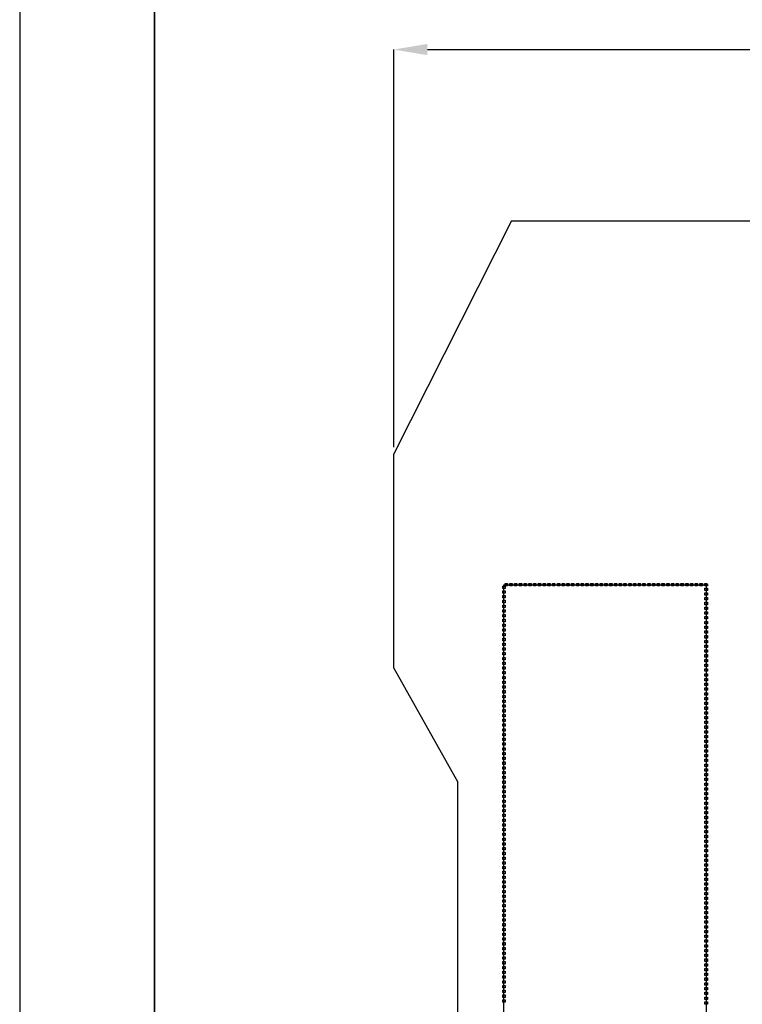
# Model space of a CAD drawing. Units: millimetres. Extents: x 0 to 420, y 0 to 297.
# Drawn here: x 0 to 54, y 159 to 232 of the extents above; entities that cross this region are included whole.
import ezdxf

# ---------------------------------------------------------------- set-up
doc = ezdxf.new("R2010")
doc.units = ezdxf.units.MM
doc.layers.add('DIMENSION', color=3, linetype='Continuous', lineweight=25)
doc.styles.get("Standard").update_dxf_attribs({"font": 'txt.shx'})
doc.dimstyles.get("Standard").update_dxf_attribs({"dimscale": 100, "dimtxt": 2.5, "dimasz": 2.5, "dimexe": 0, "dimexo": 0.5, "dimgap": 1, "dimtad": 0, "dimtoh": 1, "dimdec": 4, "dimzin": 0, "dimdsep": 46, "dimtxsty": 'Standard', "dimcen": 2.5, "dimadec": 0, "dimazin": 0, "dimtfac": 1, "dimtdec": 4, "dimtofl": 0, "dimtmove": 0, "dimatfit": 3, "dimfxl": 0, "dimtolj": 1, "dimtzin": 0, "dimarcsym": 0})

# ---------------------------------------------------------------- blocks, each defined once
blk = doc.blocks.new('*D11')
at = {"layer": 'Defpoints', "color": 0}
for p in [(126.25, 229.905), (27.75, 199.905), (126.25, 199.905)]:
    blk.add_point(p, dxfattribs=at)
at = {"layer": 'DIMENSION', "color": 0, "lineweight": -2}
for p, q in [((27.75, 200.405), (27.75, 229.905)), ((30.25, 229.905), (72.25, 229.905)), ((123.75, 229.905), (81.75, 229.905)), ((126.25, 200.405), (126.25, 229.905))]:
    blk.add_line(p, q, dxfattribs=at)
at = {"layer": 'DIMENSION', "color": 0}
for points in [[(30.25, 230.322), (30.25, 229.488), (27.75, 229.905)], [(123.75, 229.488), (123.75, 230.322), (126.25, 229.905)]]:
    blk.add_solid(points, dxfattribs=at)
at = {"layer": 'DIMENSION', "color": 0, "insert": (77, 229.905), "char_height": 2.5, "attachment_point": 5}
blk.add_mtext('\\A1;98.5', dxfattribs=at)

msp = doc.modelspace()

# ---------------------------------------------------------------- linework, layer by layer
for p, q in [((0, 297), (0, 0)), ((36.5, 217.205), (27.75, 199.905)), ((36.5, 217.205), (45.1, 217.205)), ((45.1, 217.205), (56.1, 217.205)), ((27.75, 184.005), (27.75, 199.905)), ((27.75, 184.005), (32.5, 175.555)), ((32.5, 107.055), (32.5, 175.555))]:
    msp.add_line(p, q)
at = {"lineweight": 35}
msp.add_line((10, 287), (10, 10), dxfattribs=at)
at = {"color": 0}
for points in [[(35.847, 189.925), (35.847, 190.101), (36.022, 190.101), (36.022, 189.925), (35.847, 189.925)], [(36.012, 190.109), (36.012, 190.287), (36.19, 190.287), (36.19, 190.109), (36.012, 190.109)], [(36.365, 190.109), (36.365, 190.287), (36.543, 190.287), (36.543, 190.109), (36.365, 190.109)], [(36.718, 190.109), (36.718, 190.287), (36.894, 190.287), (36.894, 190.109), (36.718, 190.109)], [(37.071, 190.109), (37.071, 190.287), (37.247, 190.287), (37.247, 190.109), (37.071, 190.109)], [(37.424, 190.109), (37.424, 190.287), (37.6, 190.287), (37.6, 190.109), (37.424, 190.109)], [(37.777, 190.109), (37.777, 190.287), (37.953, 190.287), (37.953, 190.109), (37.777, 190.109)], [(38.13, 190.109), (38.13, 190.287), (38.306, 190.287), (38.306, 190.109), (38.13, 190.109)], [(38.481, 190.109), (38.481, 190.287), (38.659, 190.287), (38.659, 190.109), (38.481, 190.109)], [(38.834, 190.109), (38.834, 190.287), (39.012, 190.287), (39.012, 190.109), (38.834, 190.109)], [(39.187, 190.109), (39.187, 190.287), (39.365, 190.287), (39.365, 190.109), (39.187, 190.109)], [(39.54, 190.109), (39.54, 190.287), (39.718, 190.287), (39.718, 190.109), (39.54, 190.109)], [(39.893, 190.109), (39.893, 190.287), (40.071, 190.287), (40.071, 190.109), (39.893, 190.109)], [(40.246, 190.109), (40.246, 190.287), (40.424, 190.287), (40.424, 190.109), (40.246, 190.109)], [(40.599, 190.109), (40.599, 190.287), (40.777, 190.287), (40.777, 190.109), (40.599, 190.109)], [(40.952, 190.109), (40.952, 190.287), (41.129, 190.287), (41.129, 190.109), (40.952, 190.109)], [(41.304, 190.109), (41.304, 190.287), (41.482, 190.287), (41.482, 190.109), (41.304, 190.109)], [(41.657, 190.109), (41.657, 190.287), (41.835, 190.287), (41.835, 190.109), (41.657, 190.109)], [(42.01, 190.109), (42.01, 190.287), (42.188, 190.287), (42.188, 190.109), (42.01, 190.109)], [(42.363, 190.109), (42.363, 190.287), (42.54, 190.287), (42.54, 190.109), (42.363, 190.109)], [(42.715, 190.109), (42.715, 190.287), (42.893, 190.287), (42.893, 190.109), (42.715, 190.109)], [(43.068, 190.109), (43.068, 190.287), (43.246, 190.287), (43.246, 190.109), (43.068, 190.109)], [(43.421, 190.109), (43.421, 190.287), (43.599, 190.287), (43.599, 190.109), (43.421, 190.109)], [(43.775, 190.109), (43.775, 190.287), (43.952, 190.287), (43.952, 190.109), (43.775, 190.109)], [(44.128, 190.109), (44.128, 190.287), (44.304, 190.287), (44.304, 190.109), (44.128, 190.109)], [(44.481, 190.109), (44.481, 190.287), (44.657, 190.287), (44.657, 190.109), (44.481, 190.109)], [(44.834, 190.109), (44.834, 190.287), (45.01, 190.287), (45.01, 190.109), (44.834, 190.109)], [(45.186, 190.109), (45.186, 190.287), (45.363, 190.287), (45.363, 190.109), (45.186, 190.109)], [(45.539, 190.109), (45.539, 190.287), (45.715, 190.287), (45.715, 190.109), (45.539, 190.109)], [(45.892, 190.109), (45.892, 190.287), (46.068, 190.287), (46.068, 190.109), (45.892, 190.109)], [(46.245, 190.109), (46.245, 190.287), (46.421, 190.287), (46.421, 190.109), (46.245, 190.109)], [(46.598, 190.109), (46.598, 190.287), (46.774, 190.287), (46.774, 190.109), (46.598, 190.109)], [(46.95, 190.109), (46.95, 190.287), (47.127, 190.287), (47.127, 190.109), (46.95, 190.109)], [(47.303, 190.109), (47.303, 190.287), (47.479, 190.287), (47.479, 190.109), (47.303, 190.109)], [(47.656, 190.109), (47.656, 190.287), (47.832, 190.287), (47.832, 190.109), (47.656, 190.109)], [(48.009, 190.109), (48.009, 190.287), (48.185, 190.287), (48.185, 190.109), (48.009, 190.109)], [(48.361, 190.109), (48.361, 190.287), (48.538, 190.287), (48.538, 190.109), (48.361, 190.109)], [(48.714, 190.109), (48.714, 190.287), (48.89, 190.287), (48.89, 190.109), (48.714, 190.109)], [(49.067, 190.109), (49.067, 190.287), (49.243, 190.287), (49.243, 190.109), (49.067, 190.109)], [(49.42, 190.109), (49.42, 190.287), (49.596, 190.287), (49.596, 190.109), (49.42, 190.109)], [(49.773, 190.109), (49.773, 190.287), (49.949, 190.287), (49.949, 190.109), (49.773, 190.109)], [(50.125, 190.109), (50.125, 190.287), (50.302, 190.287), (50.302, 190.109), (50.125, 190.109)], [(50.478, 190.109), (50.478, 190.287), (50.654, 190.287), (50.654, 190.109), (50.478, 190.109)], [(50.831, 190.109), (50.831, 190.287), (50.934, 190.287), (50.934, 190.109), (50.831, 190.109)], [(50.934, 190.286), (51.023, 190.198), (51.023, 190.126), (50.846, 190.126), (50.846, 190.198), (50.934, 190.286)], [(51.023, 190.198), (50.846, 190.198), (50.846, 190.203), (50.846, 190.207), (50.848, 190.212), (50.848, 190.216), (50.849, 190.221), (50.85, 190.224), (50.851, 190.228), (50.853, 190.232), (50.854, 190.236), (50.857, 190.24), (50.858, 190.245), (50.861, 190.247), (50.864, 190.251), (50.867, 190.254), (50.869, 190.257), (50.872, 190.261), (50.875, 190.264), (50.877, 190.266), (50.88, 190.269), (50.884, 190.271), (50.889, 190.274), (50.891, 190.276), (50.896, 190.278), (50.9, 190.279), (50.904, 190.282), (50.908, 190.283), (50.912, 190.283), (50.916, 190.284), (50.92, 190.286), (50.924, 190.286), (50.93, 190.286), (50.938, 190.286), (50.944, 190.286), (50.948, 190.286), (50.952, 190.284), (50.956, 190.283), (50.96, 190.283), (50.965, 190.282), (50.968, 190.279), (50.973, 190.278), (50.976, 190.276), (50.98, 190.274), (50.984, 190.271), (50.986, 190.269), (50.991, 190.266), (50.994, 190.264), (50.996, 190.261), (50.999, 190.257), (51.002, 190.254), (51.004, 190.251), (51.007, 190.247), (51.01, 190.245), (51.011, 190.24), (51.014, 190.236), (51.015, 190.232), (51.017, 190.228), (51.018, 190.224), (51.019, 190.221), (51.021, 190.216), (51.021, 190.212), (51.023, 190.207), (51.023, 190.203), (51.023, 190.198)], [(50.846, 189.772), (50.846, 189.95), (51.023, 189.95), (51.023, 189.772), (50.846, 189.772)], [(35.847, 189.572), (35.847, 189.749), (36.022, 189.749), (36.022, 189.572), (35.847, 189.572)], [(35.847, 189.218), (35.847, 189.396), (36.022, 189.396), (36.022, 189.218), (35.847, 189.218)], [(50.846, 189.419), (50.846, 189.597), (51.023, 189.597), (51.023, 189.419), (50.846, 189.419)], [(50.846, 189.066), (50.846, 189.244), (51.023, 189.244), (51.023, 189.066), (50.846, 189.066)], [(35.847, 188.865), (35.847, 189.043), (36.022, 189.043), (36.022, 188.865), (35.847, 188.865)], [(35.847, 188.514), (35.847, 188.69), (36.022, 188.69), (36.022, 188.514), (35.847, 188.514)], [(50.846, 188.714), (50.846, 188.892), (51.023, 188.892), (51.023, 188.714), (50.846, 188.714)], [(50.846, 188.361), (50.846, 188.539), (51.023, 188.539), (51.023, 188.361), (50.846, 188.361)], [(35.847, 188.161), (35.847, 188.338), (36.022, 188.338), (36.022, 188.161), (35.847, 188.161)], [(35.847, 187.807), (35.847, 187.985), (36.022, 187.985), (36.022, 187.807), (35.847, 187.807)], [(50.846, 188.008), (50.846, 188.186), (51.023, 188.186), (51.023, 188.008), (50.846, 188.008)], [(50.846, 187.655), (50.846, 187.833), (51.023, 187.833), (51.023, 187.655), (50.846, 187.655)], [(35.847, 187.454), (35.847, 187.632), (36.022, 187.632), (36.022, 187.454), (35.847, 187.454)], [(35.847, 187.101), (35.847, 187.279), (36.022, 187.279), (36.022, 187.101), (35.847, 187.101)], [(50.846, 187.302), (50.846, 187.48), (51.023, 187.48), (51.023, 187.302), (50.846, 187.302)], [(50.846, 186.95), (50.846, 187.127), (51.023, 187.127), (51.023, 186.95), (50.846, 186.95)], [(35.847, 186.749), (35.847, 186.926), (36.022, 186.926), (36.022, 186.749), (35.847, 186.749)], [(35.847, 186.397), (35.847, 186.574), (36.022, 186.574), (36.022, 186.397), (35.847, 186.397)], [(50.846, 186.597), (50.846, 186.775), (51.023, 186.775), (51.023, 186.597), (50.846, 186.597)], [(50.846, 186.244), (50.846, 186.422), (51.023, 186.422), (51.023, 186.244), (50.846, 186.244)], [(35.847, 186.043), (35.847, 186.221), (36.022, 186.221), (36.022, 186.043), (35.847, 186.043)], [(35.847, 185.69), (35.847, 185.868), (36.022, 185.868), (36.022, 185.69), (35.847, 185.69)], [(50.846, 185.891), (50.846, 186.069), (51.023, 186.069), (51.023, 185.891), (50.846, 185.891)], [(50.846, 185.539), (50.846, 185.716), (51.023, 185.716), (51.023, 185.539), (50.846, 185.539)], [(35.847, 185.338), (35.847, 185.515), (36.022, 185.515), (36.022, 185.338), (35.847, 185.338)], [(35.847, 184.986), (35.847, 185.163), (36.022, 185.163), (36.022, 184.986), (35.847, 184.986)], [(50.846, 185.186), (50.846, 185.364), (51.023, 185.364), (51.023, 185.186), (50.846, 185.186)], [(50.846, 184.833), (50.846, 185.011), (51.023, 185.011), (51.023, 184.833), (50.846, 184.833)], [(35.847, 184.632), (35.847, 184.81), (36.022, 184.81), (36.022, 184.632), (35.847, 184.632)], [(35.847, 184.279), (35.847, 184.457), (36.022, 184.457), (36.022, 184.279), (35.847, 184.279)], [(35.847, 183.926), (35.847, 184.104), (36.022, 184.104), (36.022, 183.926), (35.847, 183.926)], [(50.846, 184.48), (50.846, 184.658), (51.023, 184.658), (51.023, 184.48), (50.846, 184.48)], [(50.846, 184.127), (50.846, 184.305), (51.023, 184.305), (51.023, 184.127), (50.846, 184.127)], [(35.847, 183.574), (35.847, 183.751), (36.022, 183.751), (36.022, 183.574), (35.847, 183.574)], [(35.847, 183.222), (35.847, 183.399), (36.022, 183.399), (36.022, 183.222), (35.847, 183.222)], [(50.846, 183.775), (50.846, 183.951), (51.023, 183.951), (51.023, 183.775), (50.846, 183.775)], [(50.846, 183.422), (50.846, 183.598), (51.023, 183.598), (51.023, 183.422), (50.846, 183.422)], [(35.847, 182.868), (35.847, 183.046), (36.022, 183.046), (36.022, 182.868), (35.847, 182.868)], [(35.847, 182.515), (35.847, 182.692), (36.022, 182.692), (36.022, 182.515), (35.847, 182.515)], [(50.846, 183.069), (50.846, 183.246), (51.023, 183.246), (51.023, 183.069), (50.846, 183.069)], [(50.846, 182.716), (50.846, 182.893), (51.023, 182.893), (51.023, 182.716), (50.846, 182.716)], [(35.847, 182.163), (35.847, 182.339), (36.022, 182.339), (36.022, 182.163), (35.847, 182.163)], [(35.847, 181.81), (35.847, 181.986), (36.022, 181.986), (36.022, 181.81), (35.847, 181.81)], [(50.846, 182.364), (50.846, 182.54), (51.023, 182.54), (51.023, 182.364), (50.846, 182.364)], [(50.846, 182.011), (50.846, 182.187), (51.023, 182.187), (51.023, 182.011), (50.846, 182.011)], [(35.847, 181.457), (35.847, 181.635), (36.022, 181.635), (36.022, 181.457), (35.847, 181.457)], [(35.847, 181.104), (35.847, 181.281), (36.022, 181.281), (36.022, 181.104), (35.847, 181.104)], [(50.846, 181.658), (50.846, 181.834), (51.023, 181.834), (51.023, 181.658), (50.846, 181.658)], [(50.846, 181.305), (50.846, 181.482), (51.023, 181.482), (51.023, 181.305), (50.846, 181.305)], [(35.847, 180.751), (35.847, 180.928), (36.022, 180.928), (36.022, 180.751), (35.847, 180.751)], [(35.847, 180.399), (35.847, 180.575), (36.022, 180.575), (36.022, 180.399), (35.847, 180.399)], [(50.846, 180.952), (50.846, 181.129), (51.023, 181.129), (51.023, 180.952), (50.846, 180.952)], [(50.846, 180.6), (50.846, 180.776), (51.023, 180.776), (51.023, 180.6), (50.846, 180.6)], [(35.847, 180.046), (35.847, 180.224), (36.022, 180.224), (36.022, 180.046), (35.847, 180.046)], [(35.847, 179.693), (35.847, 179.869), (36.022, 179.869), (36.022, 179.693), (35.847, 179.693)], [(50.846, 180.247), (50.846, 180.423), (51.023, 180.423), (51.023, 180.247), (50.846, 180.247)], [(50.846, 179.894), (50.846, 180.071), (51.023, 180.071), (51.023, 179.894), (50.846, 179.894)], [(50.846, 179.541), (50.846, 179.718), (51.023, 179.718), (51.023, 179.541), (50.846, 179.541)], [(35.847, 179.34), (35.847, 179.517), (36.022, 179.517), (36.022, 179.34), (35.847, 179.34)], [(35.847, 178.988), (35.847, 179.164), (36.022, 179.164), (36.022, 178.988), (35.847, 178.988)], [(50.846, 179.189), (50.846, 179.365), (51.023, 179.365), (51.023, 179.189), (50.846, 179.189)], [(50.846, 178.836), (50.846, 179.012), (51.023, 179.012), (51.023, 178.836), (50.846, 178.836)], [(35.847, 178.635), (35.847, 178.811), (36.022, 178.811), (36.022, 178.635), (35.847, 178.635)], [(35.847, 178.282), (35.847, 178.46), (36.022, 178.46), (36.022, 178.282), (35.847, 178.282)], [(50.846, 178.483), (50.846, 178.659), (51.023, 178.659), (51.023, 178.483), (50.846, 178.483)], [(50.846, 178.13), (50.846, 178.307), (51.023, 178.307), (51.023, 178.13), (50.846, 178.13)], [(35.847, 177.929), (35.847, 178.106), (36.022, 178.106), (36.022, 177.929), (35.847, 177.929)], [(35.847, 177.576), (35.847, 177.753), (36.022, 177.753), (36.022, 177.576), (35.847, 177.576)], [(50.846, 177.777), (50.846, 177.954), (51.023, 177.954), (51.023, 177.777), (50.846, 177.777)], [(50.846, 177.425), (50.846, 177.601), (51.023, 177.601), (51.023, 177.425), (50.846, 177.425)], [(35.847, 177.224), (35.847, 177.4), (36.022, 177.4), (36.022, 177.224), (35.847, 177.224)], [(35.847, 176.871), (35.847, 177.047), (36.022, 177.047), (36.022, 176.871), (35.847, 176.871)], [(50.846, 177.072), (50.846, 177.248), (51.023, 177.248), (51.023, 177.072), (50.846, 177.072)], [(50.846, 176.719), (50.846, 176.896), (51.023, 176.896), (51.023, 176.719), (50.846, 176.719)], [(35.847, 176.518), (35.847, 176.694), (36.022, 176.694), (36.022, 176.518), (35.847, 176.518)], [(35.847, 176.165), (35.847, 176.342), (36.022, 176.342), (36.022, 176.165), (35.847, 176.165)], [(50.846, 176.366), (50.846, 176.543), (51.023, 176.543), (51.023, 176.366), (50.846, 176.366)], [(50.846, 176.014), (50.846, 176.19), (51.023, 176.19), (51.023, 176.014), (50.846, 176.014)], [(35.847, 175.813), (35.847, 175.989), (36.022, 175.989), (36.022, 175.813), (35.847, 175.813)], [(35.847, 175.46), (35.847, 175.636), (36.022, 175.636), (36.022, 175.46), (35.847, 175.46)], [(50.846, 175.661), (50.846, 175.837), (51.023, 175.837), (51.023, 175.661), (50.846, 175.661)], [(50.846, 175.308), (50.846, 175.484), (51.023, 175.484), (51.023, 175.308), (50.846, 175.308)], [(35.847, 175.107), (35.847, 175.283), (36.022, 175.283), (36.022, 175.107), (35.847, 175.107)], [(35.847, 174.754), (35.847, 174.931), (36.022, 174.931), (36.022, 174.754), (35.847, 174.754)], [(50.846, 174.955), (50.846, 175.132), (51.023, 175.132), (51.023, 174.955), (50.846, 174.955)], [(50.846, 174.602), (50.846, 174.779), (51.023, 174.779), (51.023, 174.602), (50.846, 174.602)], [(35.847, 174.401), (35.847, 174.578), (36.022, 174.578), (36.022, 174.401), (35.847, 174.401)], [(35.847, 174.049), (35.847, 174.225), (36.022, 174.225), (36.022, 174.049), (35.847, 174.049)], [(35.847, 173.696), (35.847, 173.872), (36.022, 173.872), (36.022, 173.696), (35.847, 173.696)], [(50.846, 174.25), (50.846, 174.426), (51.023, 174.426), (51.023, 174.25), (50.846, 174.25)], [(50.846, 173.897), (50.846, 174.073), (51.023, 174.073), (51.023, 173.897), (50.846, 173.897)], [(35.847, 173.343), (35.847, 173.519), (36.022, 173.519), (36.022, 173.343), (35.847, 173.343)], [(35.847, 172.99), (35.847, 173.167), (36.022, 173.167), (36.022, 172.99), (35.847, 172.99)], [(50.846, 173.544), (50.846, 173.721), (51.023, 173.721), (51.023, 173.544), (50.846, 173.544)], [(50.846, 173.191), (50.846, 173.368), (51.023, 173.368), (51.023, 173.191), (50.846, 173.191)], [(35.847, 172.638), (35.847, 172.814), (36.022, 172.814), (36.022, 172.638), (35.847, 172.638)], [(35.847, 172.285), (35.847, 172.461), (36.022, 172.461), (36.022, 172.285), (35.847, 172.285)], [(50.846, 172.839), (50.846, 173.015), (51.023, 173.015), (51.023, 172.839), (50.846, 172.839)], [(50.846, 172.486), (50.846, 172.662), (51.023, 172.662), (51.023, 172.486), (50.846, 172.486)], [(35.847, 171.932), (35.847, 172.108), (36.022, 172.108), (36.022, 171.932), (35.847, 171.932)], [(35.847, 171.579), (35.847, 171.756), (36.022, 171.756), (36.022, 171.579), (35.847, 171.579)], [(50.846, 172.133), (50.846, 172.309), (51.023, 172.309), (51.023, 172.133), (50.846, 172.133)], [(50.846, 171.78), (50.846, 171.957), (51.023, 171.957), (51.023, 171.78), (50.846, 171.78)], [(35.847, 171.226), (35.847, 171.403), (36.022, 171.403), (36.022, 171.226), (35.847, 171.226)], [(35.847, 170.874), (35.847, 171.05), (36.022, 171.05), (36.022, 170.874), (35.847, 170.874)], [(50.846, 171.427), (50.846, 171.604), (51.023, 171.604), (51.023, 171.427), (50.846, 171.427)], [(50.846, 171.075), (50.846, 171.251), (51.023, 171.251), (51.023, 171.075), (50.846, 171.075)], [(35.847, 170.521), (35.847, 170.697), (36.022, 170.697), (36.022, 170.521), (35.847, 170.521)], [(35.847, 170.168), (35.847, 170.344), (36.022, 170.344), (36.022, 170.168), (35.847, 170.168)], [(50.846, 170.722), (50.846, 170.898), (51.023, 170.898), (51.023, 170.722), (50.846, 170.722)], [(50.846, 170.369), (50.846, 170.546), (51.023, 170.546), (51.023, 170.369), (50.846, 170.369)], [(35.847, 169.815), (35.847, 169.992), (36.022, 169.992), (36.022, 169.815), (35.847, 169.815)], [(35.847, 169.463), (35.847, 169.639), (36.022, 169.639), (36.022, 169.463), (35.847, 169.463)], [(50.846, 170.016), (50.846, 170.193), (51.023, 170.193), (51.023, 170.016), (50.846, 170.016)], [(50.846, 169.664), (50.846, 169.84), (51.023, 169.84), (51.023, 169.664), (50.846, 169.664)], [(50.846, 169.311), (50.846, 169.487), (51.023, 169.487), (51.023, 169.311), (50.846, 169.311)], [(35.847, 169.11), (35.847, 169.286), (36.022, 169.286), (36.022, 169.11), (35.847, 169.11)], [(35.847, 168.757), (35.847, 168.933), (36.022, 168.933), (36.022, 168.757), (35.847, 168.757)], [(50.846, 168.958), (50.846, 169.134), (51.023, 169.134), (51.023, 168.958), (50.846, 168.958)], [(50.846, 168.605), (50.846, 168.782), (51.023, 168.782), (51.023, 168.605), (50.846, 168.605)], [(35.847, 168.404), (35.847, 168.581), (36.022, 168.581), (36.022, 168.404), (35.847, 168.404)], [(35.847, 168.051), (35.847, 168.228), (36.022, 168.228), (36.022, 168.051), (35.847, 168.051)], [(50.846, 168.252), (50.846, 168.429), (51.023, 168.429), (51.023, 168.252), (50.846, 168.252)], [(50.846, 167.9), (50.846, 168.076), (51.023, 168.076), (51.023, 167.9), (50.846, 167.9)], [(35.847, 167.699), (35.847, 167.875), (36.022, 167.875), (36.022, 167.699), (35.847, 167.699)], [(35.847, 167.346), (35.847, 167.522), (36.022, 167.522), (36.022, 167.346), (35.847, 167.346)], [(50.846, 167.547), (50.846, 167.723), (51.023, 167.723), (51.023, 167.547), (50.846, 167.547)], [(50.846, 167.194), (50.846, 167.371), (51.023, 167.371), (51.023, 167.194), (50.846, 167.194)], [(35.847, 166.993), (35.847, 167.169), (36.022, 167.169), (36.022, 166.993), (35.847, 166.993)], [(35.847, 166.64), (35.847, 166.817), (36.022, 166.817), (36.022, 166.64), (35.847, 166.64)], [(50.846, 166.841), (50.846, 167.018), (51.023, 167.018), (51.023, 166.841), (50.846, 166.841)], [(50.846, 166.489), (50.846, 166.665), (51.023, 166.665), (51.023, 166.489), (50.846, 166.489)], [(35.847, 166.288), (35.847, 166.464), (36.022, 166.464), (36.022, 166.288), (35.847, 166.288)], [(35.847, 165.935), (35.847, 166.111), (36.022, 166.111), (36.022, 165.935), (35.847, 165.935)], [(50.846, 166.136), (50.846, 166.312), (51.023, 166.312), (51.023, 166.136), (50.846, 166.136)], [(50.846, 165.782), (50.846, 165.959), (51.023, 165.959), (51.023, 165.782), (50.846, 165.782)], [(35.847, 165.581), (35.847, 165.758), (36.022, 165.758), (36.022, 165.581), (35.847, 165.581)], [(35.847, 165.228), (35.847, 165.406), (36.022, 165.406), (36.022, 165.228), (35.847, 165.228)], [(50.846, 165.429), (50.846, 165.607), (51.023, 165.607), (51.023, 165.429), (50.846, 165.429)], [(50.846, 165.076), (50.846, 165.254), (51.023, 165.254), (51.023, 165.076), (50.846, 165.076)], [(35.847, 164.875), (35.847, 165.053), (36.022, 165.053), (36.022, 164.875), (35.847, 164.875)], [(35.847, 164.522), (35.847, 164.7), (36.022, 164.7), (36.022, 164.522), (35.847, 164.522)], [(50.846, 164.723), (50.846, 164.901), (51.023, 164.901), (51.023, 164.723), (50.846, 164.723)], [(50.846, 164.371), (50.846, 164.548), (51.023, 164.548), (51.023, 164.371), (50.846, 164.371)], [(35.847, 164.169), (35.847, 164.347), (36.022, 164.347), (36.022, 164.169), (35.847, 164.169)], [(35.847, 163.817), (35.847, 163.994), (36.022, 163.994), (36.022, 163.817), (35.847, 163.817)], [(35.847, 163.464), (35.847, 163.642), (36.022, 163.642), (36.022, 163.464), (35.847, 163.464)], [(50.846, 164.018), (50.846, 164.196), (51.023, 164.196), (51.023, 164.018), (50.846, 164.018)], [(50.846, 163.665), (50.846, 163.843), (51.023, 163.843), (51.023, 163.665), (50.846, 163.665)], [(35.847, 163.111), (35.847, 163.289), (36.022, 163.289), (36.022, 163.111), (35.847, 163.111)], [(35.847, 162.758), (35.847, 162.936), (36.022, 162.936), (36.022, 162.758), (35.847, 162.758)], [(50.846, 163.312), (50.846, 163.49), (51.023, 163.49), (51.023, 163.312), (50.846, 163.312)], [(50.846, 162.959), (50.846, 163.137), (51.023, 163.137), (51.023, 162.959), (50.846, 162.959)], [(35.847, 162.406), (35.847, 162.583), (36.022, 162.583), (36.022, 162.406), (35.847, 162.406)], [(35.847, 162.053), (35.847, 162.231), (36.022, 162.231), (36.022, 162.053), (35.847, 162.053)], [(50.846, 162.607), (50.846, 162.784), (51.023, 162.784), (51.023, 162.607), (50.846, 162.607)], [(50.846, 162.254), (50.846, 162.432), (51.023, 162.432), (51.023, 162.254), (50.846, 162.254)], [(35.847, 161.7), (35.847, 161.878), (36.022, 161.878), (36.022, 161.7), (35.847, 161.7)], [(35.847, 161.347), (35.847, 161.525), (36.022, 161.525), (36.022, 161.347), (35.847, 161.347)], [(50.846, 161.901), (50.846, 162.079), (51.023, 162.079), (51.023, 161.901), (50.846, 161.901)], [(50.846, 161.548), (50.846, 161.726), (51.023, 161.726), (51.023, 161.548), (50.846, 161.548)], [(35.847, 160.994), (35.847, 161.172), (36.022, 161.172), (36.022, 160.994), (35.847, 160.994)], [(35.847, 160.642), (35.847, 160.819), (36.022, 160.819), (36.022, 160.642), (35.847, 160.642)], [(50.846, 161.196), (50.846, 161.373), (51.023, 161.373), (51.023, 161.196), (50.846, 161.196)], [(50.846, 160.843), (50.846, 161.021), (51.023, 161.021), (51.023, 160.843), (50.846, 160.843)], [(35.847, 160.289), (35.847, 160.467), (36.022, 160.467), (36.022, 160.289), (35.847, 160.289)], [(35.847, 159.936), (35.847, 160.113), (36.022, 160.113), (36.022, 159.936), (35.847, 159.936)], [(50.846, 160.49), (50.846, 160.668), (51.023, 160.668), (51.023, 160.49), (50.846, 160.49)], [(50.846, 160.137), (50.846, 160.315), (51.023, 160.315), (51.023, 160.137), (50.846, 160.137)], [(35.847, 159.583), (35.847, 159.76), (36.022, 159.76), (36.022, 159.583), (35.847, 159.583)], [(35.847, 159.231), (35.847, 159.407), (36.022, 159.407), (36.022, 159.231), (35.847, 159.231)], [(50.846, 159.784), (50.846, 159.961), (51.023, 159.961), (51.023, 159.784), (50.846, 159.784)], [(50.846, 159.432), (50.846, 159.608), (51.023, 159.608), (51.023, 159.432), (50.846, 159.432)], [(50.846, 159.079), (50.846, 159.255), (51.023, 159.255), (51.023, 159.079), (50.846, 159.079)]]:
    msp.add_lwpolyline(points, close=True, dxfattribs=at)
at = {"color": 7}
msp.add_lwpolyline([(35.933, 155.198), (35.933, 190.199), (50.934, 190.199), (50.934, 155.198), (35.933, 155.198)], close=True, dxfattribs=at)

# ---------------------------------------------------------------- dimensions: what is measured, and where the dimension line sits
at = {"layer": 'DIMENSION'}
dim = msp.add_linear_dim(base=(126.25, 229.905), p1=(27.75, 199.905), p2=(126.25, 199.905), dimstyle='Standard', override={"dimscale": 1, "dimdec": 1, "dimlfac": 1, "dimtxsty": 'Standard', "dimsah": 1, "dimtolj": 1}, dxfattribs=at)
dim.commit()
dim.dimension.update_dxf_attribs({"geometry": '*D11', "text_midpoint": (77, 229.905)})

doc.saveas('drawing.dxf')
